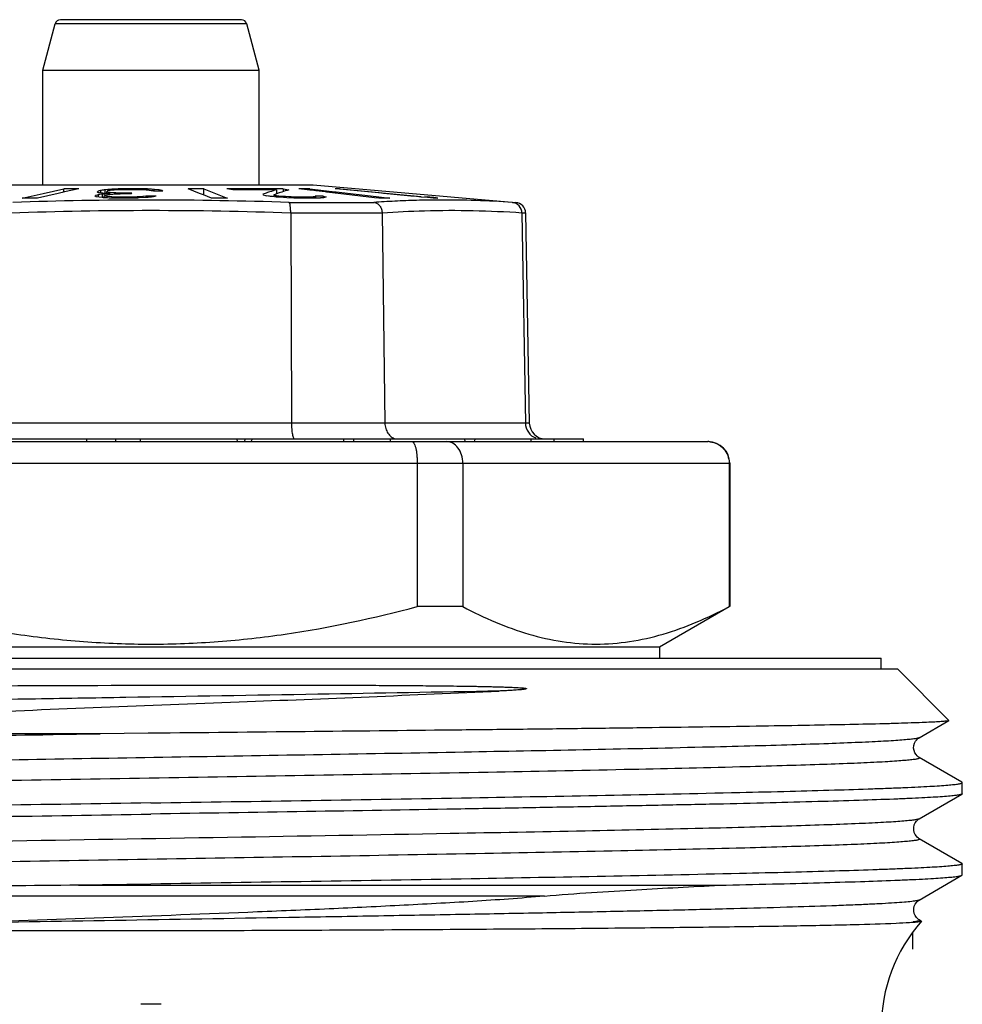
# Model space of a CAD drawing. Units: millimetres. Extents: x 0 to 297, y 0 to 210.
# Drawn here: x 30 to 47, y 124 to 142 of the extents above; entities that cross this region are included whole.
import ezdxf

# ---------------------------------------------------------------- set-up
doc = ezdxf.new("R2010")
doc.units = ezdxf.units.MM
doc.header["$LTSCALE"] = 16.335
doc.layers.get('0').update_dxf_attribs({"linetype": 'CONTINUOUS'})
doc.layers.add('A_STD', color=7, linetype='CONTINUOUS')

msp = doc.modelspace()

# ---------------------------------------------------------------- linework, layer by layer
at = {"color": 7, "linetype": 'Continuous'}
for p, q in [((30.025, 141.029), (30.255, 141.888)), ((33.697, 141.962), (30.353, 141.962)), ((34.025, 141.029), (33.795, 141.888)), ((30.025, 138.912), (30.025, 141.029)), ((30.025, 141.029), (34.025, 141.029)), ((34.025, 138.912), (34.025, 141.029)), ((29.028, 138.912), (35.022, 138.912)), ((35.025, 138.912), (38.769, 138.585)), ((29.647, 138.663), (30.035, 138.751)), ((30.313, 138.752), (29.925, 138.663)), ((30.035, 138.751), (30.413, 138.838)), ((30.383, 138.768), (30.313, 138.752)), ((30.427, 138.778), (30.383, 138.768)), ((30.413, 138.774), (30.413, 138.838)), ((30.69, 138.838), (30.427, 138.778)), ((30.991, 138.701), (30.997, 138.708)), ((30.994, 138.699), (30.991, 138.701)), ((31.01, 138.687), (30.994, 138.699)), ((30.997, 138.708), (30.999, 138.709)), ((31.002, 138.71), (30.999, 138.709)), ((31.007, 138.711), (31.002, 138.71)), ((31.031, 138.719), (31.007, 138.711)), ((31.047, 138.724), (31.031, 138.719)), ((31.036, 138.779), (31.043, 138.786)), ((31.039, 138.776), (31.036, 138.779)), ((31.045, 138.771), (31.039, 138.776)), ((31.043, 138.786), (31.048, 138.791)), ((31.054, 138.764), (31.045, 138.771)), ((31.06, 138.726), (31.047, 138.724)), ((31.047, 138.724), (31.047, 138.687)), ((31.048, 138.791), (31.051, 138.793)), ((31.058, 138.795), (31.051, 138.793)), ((31.063, 138.763), (31.054, 138.764)), ((31.065, 138.797), (31.058, 138.795)), ((31.073, 138.728), (31.06, 138.726)), ((31.073, 138.761), (31.063, 138.763)), ((31.095, 138.805), (31.065, 138.797)), ((31.11, 138.754), (31.073, 138.761)), ((31.124, 138.736), (31.073, 138.728)), ((31.102, 138.806), (31.095, 138.805)), ((31.095, 138.805), (31.095, 138.754)), ((31.108, 138.807), (31.102, 138.806)), ((31.121, 138.809), (31.108, 138.807)), ((31.125, 138.753), (31.11, 138.754)), ((31.147, 138.813), (31.121, 138.809)), ((31.148, 138.738), (31.124, 138.736)), ((31.124, 138.736), (31.124, 138.673)), ((31.136, 138.753), (31.125, 138.753)), ((31.162, 138.752), (31.136, 138.753)), ((31.16, 138.815), (31.147, 138.813)), ((31.172, 138.74), (31.148, 138.738)), ((31.157, 138.703), (31.157, 138.666)), ((31.166, 138.701), (31.157, 138.703)), ((31.173, 138.817), (31.16, 138.815)), ((31.189, 138.751), (31.162, 138.752)), ((31.178, 138.713), (31.165, 138.71)), ((31.212, 138.692), (31.166, 138.701)), ((31.22, 138.744), (31.172, 138.74)), ((31.19, 138.818), (31.173, 138.817)), ((31.173, 138.817), (31.173, 138.748)), ((31.232, 138.723), (31.178, 138.713)), ((31.226, 138.821), (31.19, 138.818)), ((31.202, 138.78), (31.202, 138.748)), ((31.21, 138.778), (31.202, 138.78)), ((31.209, 138.788), (31.214, 138.793)), ((31.228, 138.773), (31.21, 138.778)), ((31.214, 138.793), (31.217, 138.795)), ((31.224, 138.796), (31.217, 138.795)), ((31.268, 138.748), (31.22, 138.744)), ((31.237, 138.799), (31.224, 138.796)), ((31.244, 138.822), (31.226, 138.821)), ((31.236, 138.771), (31.228, 138.773)), ((31.246, 138.725), (31.232, 138.723)), ((31.253, 138.766), (31.236, 138.771)), ((31.257, 138.803), (31.237, 138.799)), ((31.268, 138.748), (31.242, 138.749)), ((31.28, 138.825), (31.244, 138.822)), ((31.258, 138.727), (31.246, 138.725)), ((31.253, 138.766), (31.253, 138.748)), ((31.269, 138.765), (31.253, 138.766)), ((31.27, 138.804), (31.257, 138.803)), ((31.268, 138.728), (31.258, 138.727)), ((31.268, 138.748), (31.268, 138.733)), ((31.32, 138.733), (31.268, 138.728)), ((31.346, 138.759), (31.269, 138.765)), ((31.307, 138.808), (31.27, 138.804)), ((31.303, 138.827), (31.28, 138.825)), ((31.28, 138.825), (31.28, 138.811)), ((31.331, 138.811), (31.307, 138.808)), ((31.354, 138.735), (31.32, 138.733)), ((31.343, 138.811), (31.331, 138.811)), ((31.401, 138.815), (31.343, 138.811)), ((31.346, 138.759), (31.346, 138.733)), ((31.378, 138.759), (31.346, 138.759)), ((31.389, 138.736), (31.354, 138.735)), ((31.411, 138.758), (31.378, 138.759)), ((31.423, 138.737), (31.389, 138.736)), ((31.43, 138.816), (31.401, 138.815)), ((31.443, 138.758), (31.411, 138.758)), ((31.443, 138.834), (31.42, 138.833)), ((31.42, 138.833), (31.42, 138.815)), ((31.457, 138.739), (31.423, 138.737)), ((31.458, 138.816), (31.43, 138.816)), ((31.488, 138.836), (31.443, 138.834)), ((31.476, 138.757), (31.443, 138.758)), ((31.526, 138.741), (31.457, 138.739)), ((31.486, 138.817), (31.458, 138.816)), ((31.509, 138.757), (31.476, 138.757)), ((31.514, 138.818), (31.486, 138.817)), ((31.556, 138.838), (31.488, 138.836)), ((31.541, 138.756), (31.509, 138.757)), ((31.571, 138.819), (31.514, 138.818)), ((31.548, 138.741), (31.526, 138.741)), ((31.541, 138.756), (31.541, 138.741)), ((31.563, 138.756), (31.541, 138.756)), ((31.659, 138.741), (31.548, 138.741)), ((31.556, 138.838), (31.556, 138.819)), ((31.571, 138.838), (31.556, 138.838)), ((31.601, 138.838), (31.571, 138.838)), ((31.604, 138.819), (31.571, 138.819)), ((31.689, 138.838), (31.601, 138.838)), ((31.637, 138.819), (31.604, 138.819)), ((31.704, 138.819), (31.637, 138.819)), ((31.674, 138.756), (31.659, 138.741)), ((31.733, 138.838), (31.689, 138.838)), ((31.737, 138.819), (31.704, 138.819)), ((31.822, 138.838), (31.733, 138.838)), ((31.77, 138.819), (31.737, 138.819)), ((31.797, 138.819), (31.77, 138.819)), ((31.851, 138.817), (31.797, 138.819)), ((31.822, 138.838), (31.822, 138.819)), ((31.844, 138.837), (31.822, 138.838)), ((31.908, 138.835), (31.844, 138.837)), ((31.906, 138.816), (31.851, 138.817)), ((31.89, 138.694), (31.877, 138.692)), ((31.928, 138.699), (31.89, 138.694)), ((31.933, 138.815), (31.906, 138.816)), ((31.951, 138.833), (31.908, 138.835)), ((31.954, 138.703), (31.928, 138.699)), ((31.943, 138.814), (31.933, 138.815)), ((31.964, 138.813), (31.943, 138.814)), ((31.951, 138.833), (31.951, 138.811)), ((31.963, 138.833), (31.951, 138.833)), ((31.954, 138.703), (31.954, 138.682)), ((31.973, 138.703), (31.954, 138.703)), ((31.988, 138.831), (31.963, 138.833)), ((31.985, 138.811), (31.964, 138.813)), ((31.995, 138.811), (31.985, 138.811)), ((32.025, 138.829), (31.988, 138.831)), ((31.995, 138.811), (32.028, 138.806)), ((32.033, 138.828), (32.025, 138.829)), ((32.028, 138.806), (32.048, 138.804)), ((32.077, 138.825), (32.033, 138.828)), ((32.048, 138.804), (32.054, 138.803)), ((32.059, 138.802), (32.054, 138.803)), ((32.063, 138.8), (32.059, 138.802)), ((32.071, 138.798), (32.063, 138.8)), ((32.08, 138.795), (32.071, 138.798)), ((32.12, 138.701), (32.072, 138.687)), ((32.077, 138.825), (32.077, 138.795)), ((32.092, 138.824), (32.077, 138.825)), ((32.108, 138.795), (32.08, 138.795)), ((32.169, 138.817), (32.092, 138.824)), ((32.135, 138.795), (32.108, 138.795)), ((32.169, 138.817), (32.169, 138.793)), ((32.178, 138.815), (32.169, 138.817)), ((32.224, 138.805), (32.178, 138.815)), ((32.224, 138.805), (32.224, 138.793)), ((32.246, 138.793), (32.224, 138.805)), ((32.925, 138.751), (32.712, 138.838)), ((32.998, 138.722), (32.925, 138.751)), ((33.144, 138.663), (32.998, 138.722)), ((33.004, 138.719), (33.004, 138.838)), ((33.004, 138.838), (33.218, 138.752)), ((33.218, 138.752), (33.437, 138.663)), ((33.537, 138.816), (33.43, 138.834)), ((34.136, 138.751), (34.091, 138.735)), ((34.091, 138.735), (34.097, 138.724)), ((34.097, 138.724), (34.144, 138.711)), ((34.144, 138.711), (34.154, 138.708)), ((34.196, 138.701), (34.154, 138.708)), ((34.215, 138.699), (34.196, 138.701)), ((34.234, 138.696), (34.215, 138.699)), ((34.272, 138.691), (34.234, 138.696)), ((34.319, 138.732), (34.299, 138.725)), ((34.299, 138.725), (34.299, 138.687)), ((34.299, 138.725), (34.324, 138.712)), ((34.348, 138.742), (34.319, 138.732)), ((34.324, 138.712), (34.327, 138.71)), ((34.327, 138.71), (34.327, 138.687)), ((34.369, 138.703), (34.327, 138.71)), ((34.345, 138.818), (34.345, 138.741)), ((34.395, 138.759), (34.348, 138.742)), ((34.369, 138.703), (34.369, 138.687)), ((34.389, 138.701), (34.369, 138.703)), ((34.43, 138.697), (34.389, 138.701)), ((34.442, 138.774), (34.395, 138.759)), ((34.491, 138.692), (34.43, 138.697)), ((34.469, 138.834), (34.469, 138.783)), ((34.469, 138.834), (34.576, 138.816)), ((34.962, 138.814), (34.762, 138.838)), ((34.829, 138.838), (34.762, 138.838)), ((35.002, 138.809), (34.962, 138.814)), ((34.965, 138.814), (34.965, 138.838)), ((34.965, 138.838), (35.012, 138.832)), ((35.074, 138.801), (35.002, 138.809)), ((35.012, 138.832), (35.423, 138.783)), ((35.086, 138.702), (35.062, 138.703)), ((35.067, 138.694), (35.068, 138.692)), ((35.081, 138.8), (35.074, 138.801)), ((35.245, 138.78), (35.081, 138.8)), ((35.134, 138.702), (35.086, 138.702)), ((35.158, 138.702), (35.134, 138.702)), ((35.206, 138.701), (35.158, 138.702)), ((35.206, 138.701), (35.206, 138.673)), ((35.206, 138.701), (35.253, 138.689)), ((35.273, 138.777), (35.245, 138.78)), ((35.489, 138.751), (35.273, 138.777)), ((35.423, 138.783), (35.447, 138.781)), ((35.513, 138.829), (35.43, 138.838)), ((35.447, 138.781), (36.188, 138.693)), ((36.156, 138.672), (35.489, 138.751)), ((35.532, 138.828), (35.513, 138.829)), ((35.514, 138.838), (37.018, 138.693)), ((36.246, 138.759), (35.532, 138.828)), ((36.322, 138.751), (36.246, 138.759)), ((36.831, 138.702), (36.322, 138.751)), ((36.932, 138.693), (36.831, 138.702)), ((37.09, 138.694), (37.141, 138.689)), ((31.068, 138.68), (31.01, 138.687)), ((31.128, 138.673), (31.068, 138.68)), ((31.148, 138.672), (31.128, 138.673)), ((31.211, 138.669), (31.148, 138.672)), ((31.253, 138.666), (31.211, 138.669)), ((31.212, 138.692), (31.212, 138.666)), ((31.228, 138.691), (31.212, 138.692)), ((31.305, 138.685), (31.228, 138.691)), ((31.291, 138.666), (31.253, 138.666)), ((31.367, 138.665), (31.291, 138.666)), ((31.305, 138.685), (31.305, 138.666)), ((31.332, 138.684), (31.305, 138.685)), ((31.386, 138.683), (31.332, 138.684)), ((31.482, 138.663), (31.367, 138.665)), ((31.44, 138.682), (31.386, 138.683)), ((31.467, 138.682), (31.44, 138.682)), ((31.467, 138.682), (31.467, 138.663)), ((31.489, 138.682), (31.467, 138.682)), ((31.548, 138.663), (31.482, 138.663)), ((31.6, 138.682), (31.489, 138.682)), ((31.587, 138.664), (31.548, 138.663)), ((31.666, 138.665), (31.587, 138.664)), ((31.6, 138.682), (31.6, 138.663)), ((31.628, 138.682), (31.6, 138.682)), ((31.685, 138.683), (31.628, 138.682)), ((31.784, 138.666), (31.666, 138.665)), ((31.741, 138.684), (31.685, 138.683)), ((31.77, 138.685), (31.741, 138.684)), ((31.787, 138.686), (31.77, 138.685)), ((31.77, 138.685), (31.77, 138.666)), ((31.808, 138.667), (31.784, 138.666)), ((31.841, 138.69), (31.787, 138.686)), ((31.924, 138.673), (31.808, 138.667)), ((31.877, 138.692), (31.841, 138.69)), ((31.877, 138.692), (31.877, 138.673)), ((31.941, 138.675), (31.924, 138.673)), ((31.975, 138.678), (31.941, 138.675)), ((32.025, 138.682), (31.975, 138.678)), ((32.033, 138.683), (32.025, 138.682)), ((32.072, 138.687), (32.033, 138.683)), ((34.31, 138.687), (34.272, 138.691)), ((34.343, 138.684), (34.31, 138.687)), ((34.41, 138.68), (34.343, 138.684)), ((34.477, 138.675), (34.41, 138.68)), ((34.511, 138.673), (34.477, 138.675)), ((34.491, 138.692), (34.491, 138.673)), ((34.512, 138.691), (34.491, 138.692)), ((34.537, 138.672), (34.511, 138.673)), ((34.577, 138.687), (34.512, 138.691)), ((34.669, 138.666), (34.537, 138.672)), ((34.62, 138.685), (34.577, 138.687)), ((34.62, 138.685), (34.62, 138.666)), ((34.648, 138.684), (34.62, 138.685)), ((34.675, 138.684), (34.648, 138.684)), ((34.701, 138.666), (34.669, 138.666)), ((34.786, 138.682), (34.675, 138.684)), ((34.766, 138.665), (34.701, 138.666)), ((34.798, 138.664), (34.766, 138.665)), ((34.786, 138.682), (34.786, 138.663)), ((34.805, 138.682), (34.786, 138.682)), ((34.863, 138.663), (34.798, 138.664)), ((34.882, 138.682), (34.805, 138.682)), ((34.882, 138.663), (34.863, 138.663)), ((34.901, 138.682), (34.882, 138.682)), ((34.979, 138.663), (34.882, 138.663)), ((34.901, 138.682), (34.901, 138.663)), ((34.922, 138.682), (34.901, 138.682)), ((34.963, 138.683), (34.922, 138.682)), ((34.983, 138.684), (34.963, 138.683)), ((35.009, 138.664), (34.979, 138.663)), ((35.024, 138.685), (34.983, 138.684)), ((35.032, 138.686), (35.024, 138.685)), ((35.024, 138.685), (35.024, 138.663)), ((35.068, 138.692), (35.061, 138.691)), ((35.068, 138.692), (35.068, 138.666)), ((35.159, 138.666), (35.099, 138.665)), ((35.253, 138.689), (35.263, 138.687)), ((36.236, 138.663), (36.156, 138.672)), ((36.188, 138.693), (36.239, 138.687)), ((36.338, 138.663), (36.236, 138.663)), ((36.239, 138.687), (36.439, 138.663)), ((36.439, 138.663), (36.338, 138.663)), ((37.017, 138.684), (36.932, 138.693)), ((37.14, 138.673), (37.017, 138.684)), ((37.242, 138.663), (37.14, 138.673)), ((37.141, 138.689), (37.141, 138.672)), ((37.295, 138.667), (37.327, 138.663)), ((34.609, 138.388), (34.622, 134.507)), ((36.299, 138.389), (36.351, 134.507)), ((38.883, 138.388), (38.948, 134.507)), ((38.952, 138.389), (39.02, 134.507)), ((21.725, 134.162), (42.325, 134.162)), ((24.025, 134.212), (40.021, 134.212)), ((30.831, 134.212), (30.831, 134.162)), ((31.372, 134.212), (31.372, 134.162)), ((31.827, 134.212), (31.827, 134.162)), ((33.773, 134.212), (33.748, 134.162)), ((35.584, 134.212), (35.584, 134.162)), ((35.767, 134.212), (35.767, 134.162)), ((36.45, 134.212), (36.45, 134.162)), ((39.05, 134.212), (39.05, 134.162)), ((39.472, 134.212), (39.472, 134.162)), ((36.948, 133.762), (36.948, 131.113)), ((37.79, 133.762), (37.79, 131.113)), ((42.714, 133.762), (42.714, 131.113)), ((42.725, 133.762), (42.725, 131.113)), ((37.79, 131.113), (36.948, 131.113)), ((42.716, 131.108), (41.425, 130.362)), ((42.725, 131.113), (42.714, 131.113)), ((41.425, 130.362), (22.625, 130.362)), ((41.425, 130.362), (41.425, 130.162)), ((18.525, 130.162), (45.525, 130.162)), ((45.525, 129.962), (45.525, 130.162)), ((18.225, 129.962), (45.825, 129.962)), ((46.778, 129.01), (45.825, 129.962)), ((46.229, 128.689), (46.776, 129.005)), ((46.778, 129.01), (46.776, 129.005)), ((31.089, 128.762), (20.015, 128.762)), ((30.025, 128.745), (30.219, 128.748)), ((30.219, 128.748), (31.089, 128.762)), ((31.975, 128.771), (31.089, 128.762)), ((32.025, 128.772), (31.975, 128.771)), ((47.019, 127.866), (46.229, 128.322)), ((47.025, 127.859), (47.019, 127.866)), ((47.025, 127.652), (47.025, 127.859)), ((46.229, 127.189), (47.019, 127.646)), ((47.019, 126.366), (46.229, 126.822)), ((47.019, 126.366), (47.025, 126.359)), ((47.025, 126.152), (47.025, 126.359)), ((42.917, 126.178), (42.908, 126.178)), ((46.229, 125.689), (47.019, 126.146)), ((32.025, 125.984), (30.687, 125.963)), ((30.687, 125.963), (42.538, 125.963)), ((46.175, 125.368), (46.154, 125.4)), ((46.267, 125.3), (46.229, 125.322)), ((46.267, 125.3), (46.269, 125.295))]:
    msp.add_line(p, q, dxfattribs=at)
at = {"color": 9, "linetype": 'Continuous'}
for p, q in [((33.795, 141.888), (30.255, 141.888)), ((34.577, 138.585), (36.145, 138.585)), ((38.707, 138.585), (38.769, 138.585)), ((34.609, 138.389), (36.299, 138.389)), ((38.883, 138.389), (38.952, 138.389)), ((39.02, 134.507), (26.775, 134.507)), ((21.325, 133.762), (42.725, 133.762)), ((42.228, 128.512), (42.22, 128.512)), ((42.228, 127.012), (42.22, 127.012)), ((42.908, 126.648), (42.847, 126.647)), ((39.299, 125.762), (17.291, 125.762))]:
    msp.add_line(p, q, dxfattribs=at)
at = {"color": 2, "linetype": 'Continuous'}
msp.add_line((46.105, 125.09), (46.105, 124.782), dxfattribs=at)
at = {"color": 7, "linetype": 'Continuous'}
for points in [[(46.229, 128.322), (46.22, 128.327), (46.207, 128.336), (46.19, 128.352), (46.169, 128.376), (46.148, 128.41), (46.132, 128.45), (46.125, 128.497), (46.129, 128.548), (46.143, 128.591), (46.162, 128.626), (46.184, 128.653), (46.204, 128.672), (46.22, 128.684), (46.229, 128.689)], [(46.229, 126.822), (46.227, 126.823), (46.215, 126.831), (46.197, 126.845), (46.175, 126.868), (46.154, 126.9), (46.136, 126.938), (46.126, 126.983), (46.126, 127.032), (46.137, 127.077), (46.155, 127.114), (46.177, 127.145), (46.199, 127.168), (46.216, 127.181), (46.229, 127.189)], [(46.154, 125.4), (46.136, 125.438), (46.126, 125.483), (46.126, 125.532), (46.137, 125.577), (46.155, 125.614), (46.177, 125.645), (46.199, 125.668), (46.216, 125.681), (46.229, 125.689)], [(46.229, 125.322), (46.227, 125.323), (46.215, 125.331), (46.197, 125.345), (46.175, 125.368)]]:
    msp.add_lwpolyline(points, dxfattribs=at)
for centre, radius, start, end in [((30.351, 141.862), 0.1, 89.9943, 164.9984), ((33.698, 141.862), 0.1, 15.0016, 90.0057), ((30.551, 101.248), 37.59, 89.7888, 90.2112), ((34.709, 82.767), 56.163, 93.3573, 93.4767), ((31.608, 84.461), 54.295, 89.9299, 90.0467), ((31.552, 76.875), 61.829, 89.47303, 89.60979), ((31.64, 88.631), 50.166, 89.3074, 89.4338), ((32.858, 96.862), 41.976, 89.8001, 90.1999), ((33.956, 105.021), 33.817, 90.5981, 90.8915), ((34.057, 103.629), 35.19, 89.9706, 90.848), ((33.95, 105.632), 33.206, 89.4023, 90.5977), ((34.056, 103.901), 34.919, 89.7471, 89.9681), ((36.231, 132.648), 6.453, 108.1456, 108.9527), ((34.056, 103.802), 35.017, 89.5267, 89.7471), ((35.741, 134.151), 4.871, 106.6557, 108.1732), ((33.943, 105.022), 33.817, 89.1085, 89.402), ((35.733, 134.84), 4.141, 106.2292, 108.1666), ((34.863, 118.741), 20.097, 89.7111, 90.0963), ((35.514, 130.967), 7.871, 90.0002, 90.6155), ((29.786, 81.57), 57.093, 89.8609, 90.1391), ((33.291, 74.908), 63.755, 89.86839, 90.13161), ((35.772, 98.922), 39.749, 90.9695, 91.0998), ((36.893, 127.049), 11.785, 98.9446, 99.0892), ((36.918, 120.091), 18.659, 95.1839, 95.4088), ((36.773, 135.343), 3.669, 114.3016, 114.8229), ((29.806, 85.177), 54.012, 82.0296, 82.1947), ((37.327, 126.713), 11.95, 90.0001, 90.4053), ((38.752, 138.386), 0.2, 1, 85), ((39.32, 134.512), 0.3, 181, 270), ((42.318, 133.771), 0.392, 83.8111, 89.991), ((42.325, 133.762), 0.4, 0, 90), ((48.525, 123.318), 3, 138.7619, 180)]:
    msp.add_arc(centre, radius, start, end, dxfattribs=at)
at = {"color": 9, "linetype": 'Continuous'}
for centre, radius, start, end in [((32.074, 61.404), 77.225, 90.03665, 91.93041), ((31.976, 61.424), 77.204, 88.06933, 89.96354), ((37.379, 119.931), 18.695, 93.197, 93.7846), ((37.475, 118.236), 20.392, 92.648, 93.1984), ((37.522, 117.275), 21.355, 91.5711, 92.656), ((37.459, 119.546), 19.083, 90.9395, 91.5682), ((37.437, 120.888), 17.741, 90.2565, 90.9387), ((32.075, 61.396), 77.037, 90.03751, 91.95973), ((31.973, 61.432), 77.001, 88.03839, 89.96152), ((37.632, 118.335), 20.098, 91.5674, 93.8027)]:
    msp.add_arc(centre, radius, start, end, dxfattribs=at)
at = {"color": 7, "linetype": 'Continuous'}
for centre, major_axis, ratio, start_param, end_param in [((32.025, 133.912), (-7.878, 15.985), 0.087235, -1.598134, -1.595008), ((32.025, 133.912), (7.878, 15.985), 0.087235, -1.512208, -1.509082), ((32.025, 133.912), (-6.096, 15.876), 0.326313, -1.679821, -1.676695), ((32.025, 133.912), (6.096, 15.876), 0.326313, -1.430521, -1.427395), ((32.025, 143.927), (-7.489, 11.275), 0.249525, -2.759456, -2.75103)]:
    msp.add_ellipse(centre, major_axis=major_axis, ratio=ratio, start_param=start_param, end_param=end_param, dxfattribs=at)
for points, knots in [([(34.609, 138.389), (34.609, 138.413), (34.608, 138.458), (34.602, 138.517), (34.594, 138.557), (34.585, 138.577), (34.579, 138.583), (34.576, 138.585)], [0, 0, 0, 0, 0.356401, 0.663184, 0.882537, 0.953453, 1, 1, 1, 1]), ([(36.156, 138.585), (36.175, 138.583), (36.214, 138.568), (36.259, 138.523), (36.29, 138.461), (36.298, 138.413), (36.299, 138.389)], [0, 0, 0, 0, 0.21803, 0.45724, 0.72127, 1, 1, 1, 1]), ([(38.883, 138.389), (38.882, 138.437), (38.846, 138.534), (38.753, 138.581), (38.707, 138.585)], [0, 0, 0, 0, 0.509011, 1, 1, 1, 1]), ([(34.622, 134.507), (34.622, 134.469), (34.625, 134.399), (34.635, 134.317), (34.646, 134.264), (34.656, 134.237), (34.665, 134.219), (34.675, 134.212), (34.679, 134.212)], [0, 0, 0, 0, 0.370201, 0.683786, 0.804801, 0.897275, 0.960585, 1, 1, 1, 1]), ([(36.351, 134.507), (36.351, 134.473), (36.361, 134.406), (36.401, 134.316), (36.463, 134.248), (36.516, 134.223), (36.543, 134.217)], [0, 0, 0, 0, 0.276406, 0.539459, 0.779671, 1, 1, 1, 1]), ([(38.948, 134.507), (38.949, 134.447), (38.986, 134.328), (39.085, 134.25), (39.14, 134.23)], [0, 0, 0, 0, 0.507527, 1, 1, 1, 1]), ([(36.85, 134.162), (36.866, 134.162), (36.883, 134.141), (36.896, 134.116), (36.908, 134.087), (36.921, 134.044), (36.933, 133.984), (36.941, 133.915), (36.947, 133.841), (36.948, 133.789), (36.948, 133.762)], [0, 0, 0, 0, 0.11199, 0.155589, 0.205971, 0.326556, 0.471194, 0.635633, 0.814335, 1, 1, 1, 1]), ([(37.79, 133.762), (37.79, 133.815), (37.776, 133.916), (37.712, 134.048), (37.628, 134.126), (37.551, 134.157), (37.512, 134.162), (37.493, 134.162)], [0, 0, 0, 0, 0.28619, 0.551661, 0.786523, 0.895213, 1, 1, 1, 1]), ([(42.36, 134.16), (42.407, 134.155), (42.501, 134.127), (42.618, 134.037), (42.696, 133.91), (42.714, 133.811), (42.714, 133.762)], [0, 0, 0, 0, 0.245669, 0.493926, 0.745684, 1, 1, 1, 1]), ([(27.101, 131.113), (27.904, 130.9), (29.126, 130.637), (30.778, 130.452), (32.025, 130.404), (33.271, 130.452), (34.924, 130.637), (36.145, 130.9), (36.948, 131.113)], [0, 0, 0, 0, 0.249952, 0.374977, 0.5, 0.625023, 0.750048, 1, 1, 1, 1]), ([(37.79, 131.113), (37.988, 131.008), (38.386, 130.816), (39.001, 130.593), (39.624, 130.452), (40.252, 130.404), (40.88, 130.452), (41.503, 130.593), (42.118, 130.816), (42.516, 131.008), (42.714, 131.113)], [0, 0, 0, 0, 0.13006, 0.256212, 0.37907, 0.5, 0.62093, 0.743788, 0.86994, 1, 1, 1, 1]), ([(19.198, 129.552), (19.939, 129.57), (21.695, 129.596), (24.66, 129.625), (28.194, 129.648), (30.714, 129.657), (32.025, 129.66)], [0, 0, 0, 0, 0.173391, 0.410652, 0.693509, 1, 1, 1, 1]), ([(32.025, 129.66), (32.351, 129.661), (33.001, 129.662), (33.812, 129.662), (34.458, 129.662), (34.939, 129.662), (35.416, 129.66), (35.889, 129.659), (36.357, 129.657), (36.821, 129.654), (37.204, 129.65), (37.508, 129.647), (37.734, 129.644), (37.921, 129.641), (38.07, 129.639), (38.181, 129.637), (38.292, 129.634), (38.403, 129.631), (38.513, 129.628), (38.623, 129.625), (38.715, 129.621), (38.788, 129.617), (38.834, 129.614), (38.871, 129.611), (38.894, 129.609), (38.913, 129.608), (38.927, 129.606), (38.941, 129.604), (38.952, 129.602), (38.959, 129.6), (38.963, 129.598), (38.966, 129.597), (38.966, 129.594), (38.964, 129.592), (38.96, 129.591), (38.954, 129.589), (38.944, 129.587), (38.932, 129.585), (38.919, 129.583), (38.903, 129.581), (38.882, 129.578), (38.856, 129.576), (38.822, 129.573), (38.779, 129.57), (38.727, 129.566), (38.657, 129.562), (38.569, 129.557), (38.499, 129.554), (38.463, 129.552)], [0, 0, 0, 0, 0.131232, 0.26183, 0.326703, 0.391194, 0.455229, 0.518739, 0.581656, 0.643916, 0.705461, 0.735952, 0.766248, 0.79635, 0.811329, 0.82626, 0.841146, 0.85599, 0.870798, 0.885577, 0.900348, 0.907741, 0.915154, 0.918876, 0.922616, 0.924499, 0.926387, 0.928318, 0.930232, 0.930835, 0.93143, 0.931866, 0.932111, 0.932453, 0.932896, 0.933712, 0.935285, 0.936937, 0.938603, 0.940288, 0.943686, 0.947115, 0.950565, 0.957513, 0.96451, 0.971547, 0.985718, 1, 1, 1, 1]), ([(20.015, 128.762), (20.604, 128.798), (21.879, 128.866), (24.732, 128.999), (28.689, 129.158), (33.564, 129.345), (36.861, 129.479), (38.463, 129.552)], [0, 0, 0, 0, 0.095908, 0.207407, 0.463952, 0.739414, 1, 1, 1, 1]), ([(46.776, 129.005), (46.773, 129.003), (46.762, 129.001), (46.743, 128.997), (46.715, 128.994), (46.66, 128.988), (46.57, 128.982), (46.436, 128.975), (46.269, 128.968), (46.068, 128.961), (45.833, 128.953), (45.456, 128.943), (44.908, 128.931), (44.16, 128.916), (43.298, 128.902), (42.33, 128.887), (41.265, 128.873), (40.114, 128.858), (38.886, 128.844), (37.131, 128.824), (34.837, 128.8), (32.975, 128.781), (32.025, 128.772)], [0, 0, 0, 0, 0.000768, 0.002109, 0.004032, 0.006537, 0.013296, 0.022376, 0.033761, 0.047419, 0.063316, 0.081419, 0.124058, 0.174926, 0.233543, 0.299356, 0.371744, 0.450033, 0.533488, 0.621341, 0.806915, 1, 1, 1, 1]), ([(17.025, 128.402), (17.025, 128.404), (17.03, 128.41), (17.05, 128.417), (17.095, 128.426), (17.17, 128.436), (17.276, 128.446), (17.411, 128.457), (17.575, 128.467), (17.769, 128.478), (17.992, 128.489), (18.242, 128.499), (18.632, 128.514), (19.185, 128.532), (19.925, 128.554), (20.763, 128.575), (21.692, 128.596), (22.704, 128.617), (23.791, 128.639), (25.365, 128.668), (27.45, 128.704), (29.15, 128.731), (30.025, 128.745)], [0, 0, 0, 0, 0.000503, 0.001465, 0.005041, 0.010895, 0.019039, 0.029459, 0.042138, 0.057056, 0.074183, 0.093482, 0.114916, 0.164022, 0.221097, 0.28569, 0.357273, 0.435278, 0.519071, 0.607986, 0.79824, 1, 1, 1, 1]), ([(42.912, 127.678), (43.221, 127.685), (43.805, 127.699), (44.624, 127.722), (45.237, 127.741), (45.67, 127.757), (45.948, 127.768), (46.196, 127.779), (46.411, 127.79), (46.594, 127.801), (46.745, 127.812), (46.862, 127.823), (46.939, 127.833), (46.984, 127.841), (47.006, 127.847), (47.018, 127.851), (47.025, 127.857), (47.025, 127.859)], [0, 0, 0, 0, 0.225208, 0.42466, 0.596591, 0.671733, 0.739443, 0.799569, 0.851962, 0.896516, 0.933149, 0.961781, 0.982358, 0.989635, 0.994924, 0.998286, 1, 1, 1, 1]), ([(32.025, 127.484), (34, 127.515), (37.629, 127.573), (41.258, 127.64), (42.912, 127.678)], [0, 0, 0, 0, 0.544251, 1, 1, 1, 1]), ([(47.019, 127.646), (47.015, 127.643), (47.002, 127.639), (46.966, 127.63), (46.898, 127.621), (46.791, 127.61), (46.65, 127.598), (46.475, 127.587), (46.267, 127.576), (46.025, 127.564), (45.638, 127.548), (45.077, 127.529), (44.313, 127.506), (43.436, 127.483), (42.452, 127.46), (41.371, 127.438), (40.204, 127.415), (38.96, 127.392), (37.184, 127.361), (34.865, 127.322), (32.983, 127.293), (32.025, 127.277)], [0, 0, 0, 0, 0.001029, 0.002611, 0.007479, 0.014637, 0.024076, 0.035774, 0.049711, 0.065856, 0.08417, 0.12713, 0.178202, 0.236905, 0.302701, 0.374975, 0.453057, 0.536225, 0.6237, 0.80829, 1, 1, 1, 1]), ([(47.025, 127.652), (47.025, 127.652), (47.024, 127.649), (47.021, 127.647), (47.019, 127.646)], [0, 0, 0, 0, 0.187898, 1, 1, 1, 1]), ([(32.025, 127.484), (30.05, 127.453), (26.422, 127.395), (22.793, 127.328), (21.14, 127.29)], [0, 0, 0, 0, 0.544233, 1, 1, 1, 1]), ([(17.025, 126.902), (17.025, 126.905), (17.032, 126.91), (17.045, 126.915), (17.068, 126.921), (17.116, 126.929), (17.199, 126.939), (17.325, 126.951), (17.486, 126.962), (17.682, 126.974), (17.913, 126.985), (18.178, 126.997), (18.476, 127.008), (18.938, 127.025), (19.593, 127.045), (20.467, 127.068), (21.452, 127.091), (22.54, 127.114), (23.718, 127.137), (24.977, 127.161), (26.779, 127.192), (29.136, 127.231), (31.049, 127.262), (32.025, 127.277)], [0, 0, 0, 0, 0.000493, 0.001478, 0.003032, 0.005173, 0.011225, 0.019647, 0.030423, 0.043527, 0.05893, 0.0766, 0.096492, 0.118557, 0.168998, 0.227435, 0.293313, 0.365989, 0.444769, 0.528893, 0.617555, 0.805025, 1, 1, 1, 1]), ([(47.025, 126.359), (47.025, 126.357), (47.019, 126.351), (47.006, 126.347), (46.984, 126.341), (46.94, 126.333), (46.862, 126.323), (46.745, 126.312), (46.595, 126.301), (46.412, 126.29), (46.197, 126.279), (45.95, 126.268), (45.671, 126.257), (45.24, 126.241), (44.627, 126.222), (43.809, 126.199), (43.226, 126.185), (42.917, 126.178)], [0, 0, 0, 0, 0.001714, 0.005078, 0.010371, 0.01765, 0.038227, 0.06685, 0.103482, 0.148038, 0.200425, 0.260542, 0.328252, 0.403395, 0.57532, 0.774783, 1, 1, 1, 1]), ([(42.908, 126.178), (41.255, 126.14), (37.627, 126.073), (33.999, 126.015), (32.025, 125.984)], [0, 0, 0, 0, 0.455794, 1, 1, 1, 1]), ([(42.538, 125.963), (42.863, 125.97), (43.478, 125.984), (44.346, 126.007), (45.1, 126.029), (45.655, 126.049), (46.037, 126.065), (46.276, 126.076), (46.482, 126.088), (46.655, 126.099), (46.794, 126.11), (46.9, 126.121), (46.966, 126.13), (47.002, 126.139), (47.015, 126.143), (47.019, 126.146)], [0, 0, 0, 0, 0.217363, 0.411398, 0.580087, 0.721958, 0.782436, 0.835758, 0.88179, 0.920429, 0.951605, 0.975257, 0.991352, 0.996588, 1, 1, 1, 1]), ([(47.019, 126.146), (47.02, 126.146), (47.022, 126.148), (47.025, 126.15), (47.025, 126.152)], [0, 0, 0, 0, 0.336783, 1, 1, 1, 1]), ([(30.687, 125.963), (29.821, 125.954), (28.133, 125.937), (25.69, 125.911), (23.451, 125.886), (21.744, 125.865), (20.533, 125.847), (19.758, 125.835), (19.08, 125.823), (18.507, 125.811), (18.042, 125.799), (17.724, 125.789), (17.526, 125.78), (17.422, 125.775), (17.346, 125.769), (17.306, 125.765), (17.291, 125.762)], [0, 0, 0, 0, 0.193768, 0.378021, 0.546968, 0.695274, 0.760178, 0.818212, 0.868897, 0.911831, 0.946653, 0.973091, 0.983091, 0.990917, 0.996557, 1, 1, 1, 1]), ([(39.299, 125.762), (39.59, 125.789), (40.158, 125.829), (41.238, 125.894), (42.027, 125.936), (42.538, 125.963)], [0, 0, 0, 0, 0.270036, 0.526563, 1, 1, 1, 1]), ([(39.299, 125.762), (38.859, 125.721), (37.966, 125.658), (36.609, 125.586), (35.224, 125.519), (33.342, 125.44), (30.994, 125.353), (29.117, 125.288), (28.188, 125.256)], [0, 0, 0, 0, 0.119258, 0.241344, 0.36638, 0.493432, 0.749342, 1, 1, 1, 1]), ([(32.025, 125.118), (31.759, 125.118), (31.227, 125.118), (30.564, 125.118), (30.035, 125.12), (29.64, 125.121), (29.248, 125.123), (28.857, 125.126), (28.533, 125.129), (28.274, 125.132), (28.082, 125.134), (27.89, 125.138), (27.73, 125.141), (27.603, 125.144), (27.508, 125.147), (27.412, 125.149), (27.333, 125.152), (27.27, 125.155), (27.222, 125.157), (27.183, 125.16), (27.151, 125.161), (27.127, 125.163), (27.103, 125.165), (27.08, 125.167), (27.06, 125.169), (27.044, 125.171), (27.032, 125.173), (27.02, 125.175), (27.011, 125.178), (27.007, 125.183), (27.008, 125.187), (27.013, 125.187), (27.018, 125.189), (27.025, 125.191), (27.034, 125.192), (27.049, 125.195), (27.067, 125.197), (27.09, 125.2), (27.112, 125.202), (27.135, 125.205), (27.165, 125.207), (27.204, 125.21), (27.249, 125.213), (27.296, 125.216), (27.357, 125.22), (27.435, 125.225), (27.528, 125.229), (27.653, 125.235), (27.873, 125.245), (28.062, 125.252), (28.188, 125.256)], [0, 0, 0, 0, 0.128618, 0.256833, 0.320668, 0.384258, 0.447557, 0.510523, 0.573116, 0.604262, 0.635305, 0.666243, 0.697077, 0.712457, 0.727815, 0.743154, 0.758479, 0.76614, 0.773802, 0.781468, 0.785305, 0.789146, 0.792992, 0.796848, 0.800717, 0.802662, 0.804613, 0.806592, 0.808591, 0.809028, 0.809342, 0.810211, 0.811153, 0.811988, 0.813755, 0.815541, 0.81915, 0.822788, 0.826443, 0.830112, 0.833792, 0.841178, 0.848591, 0.856027, 0.863484, 0.878449, 0.893475, 0.908555, 0.938864, 1, 1, 1, 1]), ([(45.8, 125.256), (45.541, 125.244), (44.906, 125.226), (43.789, 125.204), (42.356, 125.184), (40.645, 125.166), (38.702, 125.149), (35.802, 125.13), (33.556, 125.12), (32.025, 125.118)], [0, 0, 0, 0, 0.056469, 0.138256, 0.243222, 0.368568, 0.510931, 0.666472, 1, 1, 1, 1]), ([(46.114, 125.273), (46.093, 125.272), (45.989, 125.265), (45.884, 125.26), (45.8, 125.256)], [0, 0, 0, 0, 0.200069, 1, 1, 1, 1]), ([(46.269, 125.295), (46.268, 125.294), (46.263, 125.292), (46.249, 125.288), (46.22, 125.283), (46.173, 125.278), (46.136, 125.275), (46.114, 125.273)], [0, 0, 0, 0, 0.033571, 0.091942, 0.28757, 0.590204, 1, 1, 1, 1])]:
    msp.add_open_spline(points, degree=3, knots=knots, dxfattribs=at)
at = {"color": 9, "linetype": 'Continuous'}
msp.add_open_spline([(38.707, 138.585), (38.258, 138.615), (37.807, 138.63), (37.357, 138.628)], degree=3, dxfattribs=at)
for points, knots in [([(38.883, 138.388), (38.583, 138.408), (37.983, 138.436), (37.382, 138.434), (37.082, 138.425)], [0, 0, 0, 0, 0.500372, 1, 1, 1, 1]), ([(38.463, 129.552), (37.345, 129.531), (35.044, 129.491), (32.15, 129.442), (29.794, 129.403), (28.061, 129.373), (26.39, 129.343), (24.809, 129.313), (23.342, 129.284), (22.011, 129.254), (20.998, 129.229), (20.272, 129.208), (19.795, 129.193), (19.367, 129.178), (18.989, 129.163), (18.662, 129.148), (18.388, 129.134), (18.168, 129.119), (18.019, 129.106), (17.927, 129.095), (17.879, 129.088), (17.845, 129.081), (17.827, 129.076), (17.821, 129.072)], [0, 0, 0, 0, 0.162484, 0.334346, 0.42043, 0.504798, 0.58612, 0.663111, 0.734558, 0.799331, 0.856408, 0.881776, 0.904891, 0.925665, 0.944017, 0.959871, 0.973169, 0.98386, 0.991902, 0.994923, 0.997277, 0.998965, 1, 1, 1, 1]), ([(46.229, 128.689), (46.225, 128.687), (46.213, 128.683), (46.18, 128.674), (46.12, 128.665), (46.025, 128.655), (45.9, 128.644), (45.745, 128.633), (45.561, 128.622), (45.348, 128.611), (45.008, 128.596), (44.513, 128.577), (43.841, 128.555), (43.068, 128.533), (42.519, 128.519), (42.228, 128.512)], [0, 0, 0, 0, 0.003613, 0.009026, 0.025403, 0.049252, 0.080563, 0.119272, 0.165299, 0.218564, 0.278957, 0.420566, 0.588944, 0.782632, 1, 1, 1, 1]), ([(42.22, 128.512), (40.751, 128.477), (37.537, 128.414), (32.55, 128.33), (27.488, 128.245), (24.172, 128.183), (22.627, 128.149)], [0, 0, 0, 0, 0.224973, 0.492231, 0.763517, 1, 1, 1, 1]), ([(46.229, 128.322), (46.231, 128.321), (46.235, 128.319), (46.235, 128.314), (46.233, 128.311), (46.229, 128.308), (46.221, 128.304), (46.205, 128.299), (46.182, 128.294), (46.151, 128.289), (46.112, 128.284), (46.047, 128.276), (45.947, 128.267), (45.806, 128.256), (45.636, 128.245), (45.353, 128.23), (44.932, 128.211), (44.348, 128.19), (43.661, 128.169), (43.17, 128.155), (42.909, 128.148)], [0, 0, 0, 0, 0.002357, 0.003169, 0.00413, 0.005467, 0.00727, 0.0124, 0.019643, 0.029035, 0.040584, 0.05429, 0.088157, 0.130591, 0.181531, 0.240877, 0.384247, 0.55957, 0.765376, 1, 1, 1, 1]), ([(42.909, 128.148), (42.198, 128.13), (40.649, 128.095), (37.193, 128.027), (32.51, 127.948), (27.033, 127.856), (23.463, 127.788), (21.831, 127.749)], [0, 0, 0, 0, 0.101208, 0.22049, 0.491947, 0.767611, 1, 1, 1, 1]), ([(46.229, 127.189), (46.224, 127.187), (46.213, 127.183), (46.18, 127.174), (46.12, 127.165), (46.025, 127.155), (45.9, 127.144), (45.745, 127.133), (45.561, 127.122), (45.348, 127.111), (45.007, 127.096), (44.513, 127.077), (43.841, 127.055), (43.067, 127.033), (42.518, 127.019), (42.228, 127.012)], [0, 0, 0, 0, 0.003621, 0.009041, 0.025431, 0.049294, 0.080616, 0.119331, 0.165363, 0.218632, 0.279027, 0.42063, 0.588995, 0.782662, 1, 1, 1, 1]), ([(42.22, 127.012), (41.497, 126.995), (39.943, 126.961), (37.017, 126.906), (33.401, 126.844), (29.284, 126.776), (25.412, 126.707), (22.955, 126.657), (21.828, 126.63)], [0, 0, 0, 0, 0.106443, 0.228578, 0.430427, 0.63849, 0.834175, 1, 1, 1, 1]), ([(46.229, 126.822), (46.231, 126.821), (46.236, 126.818), (46.233, 126.811), (46.229, 126.808), (46.221, 126.804), (46.205, 126.8), (46.182, 126.794), (46.151, 126.789), (46.112, 126.784), (46.047, 126.776), (45.947, 126.767), (45.805, 126.756), (45.635, 126.745), (45.353, 126.73), (44.932, 126.711), (44.347, 126.69), (43.66, 126.669), (43.169, 126.655), (42.908, 126.648)], [0, 0, 0, 0, 0.002355, 0.004048, 0.005387, 0.007192, 0.012323, 0.019565, 0.028953, 0.040501, 0.054209, 0.088086, 0.130528, 0.181466, 0.240816, 0.384207, 0.559538, 0.765365, 1, 1, 1, 1]), ([(42.847, 126.647), (42.135, 126.628), (40.586, 126.593), (37.137, 126.526), (32.473, 126.448), (27.02, 126.356), (23.467, 126.289), (21.842, 126.249)], [0, 0, 0, 0, 0.101694, 0.22122, 0.49261, 0.76786, 1, 1, 1, 1]), ([(46.229, 125.689), (46.223, 125.686), (46.208, 125.681), (46.179, 125.675), (46.138, 125.668), (46.062, 125.658), (45.938, 125.647), (45.757, 125.634), (45.531, 125.62), (45.261, 125.607), (44.95, 125.594), (44.452, 125.575), (43.731, 125.552), (42.757, 125.525), (41.644, 125.498), (40.407, 125.471), (39.063, 125.445), (37.629, 125.418), (36.122, 125.391), (34.026, 125.355), (31.375, 125.31), (29.247, 125.274), (28.188, 125.256)], [0, 0, 0, 0, 0.001039, 0.002684, 0.004947, 0.007831, 0.015464, 0.025572, 0.038124, 0.053079, 0.070395, 0.090015, 0.135903, 0.190163, 0.252095, 0.320903, 0.395709, 0.475545, 0.559389, 0.646166, 0.824012, 1, 1, 1, 1]), ([(46.2, 125.298), (46.195, 125.297), (46.167, 125.291), (46.139, 125.287), (46.116, 125.284)], [0, 0, 0, 0, 0.195825, 1, 1, 1, 1]), ([(46.229, 125.322), (46.231, 125.321), (46.237, 125.317), (46.232, 125.31), (46.227, 125.307), (46.216, 125.302), (46.207, 125.3), (46.2, 125.298)], [0, 0, 0, 0, 0.170839, 0.304612, 0.417435, 0.569687, 1, 1, 1, 1])]:
    msp.add_open_spline(points, degree=3, knots=knots, dxfattribs=at)
at = {"layer": 'A_STD', "color": 7, "linetype": 'Continuous'}
msp.add_arc((32.025, 108.662), 15.1, 89.292, 90.708, dxfattribs=at)

doc.saveas('drawing.dxf')
